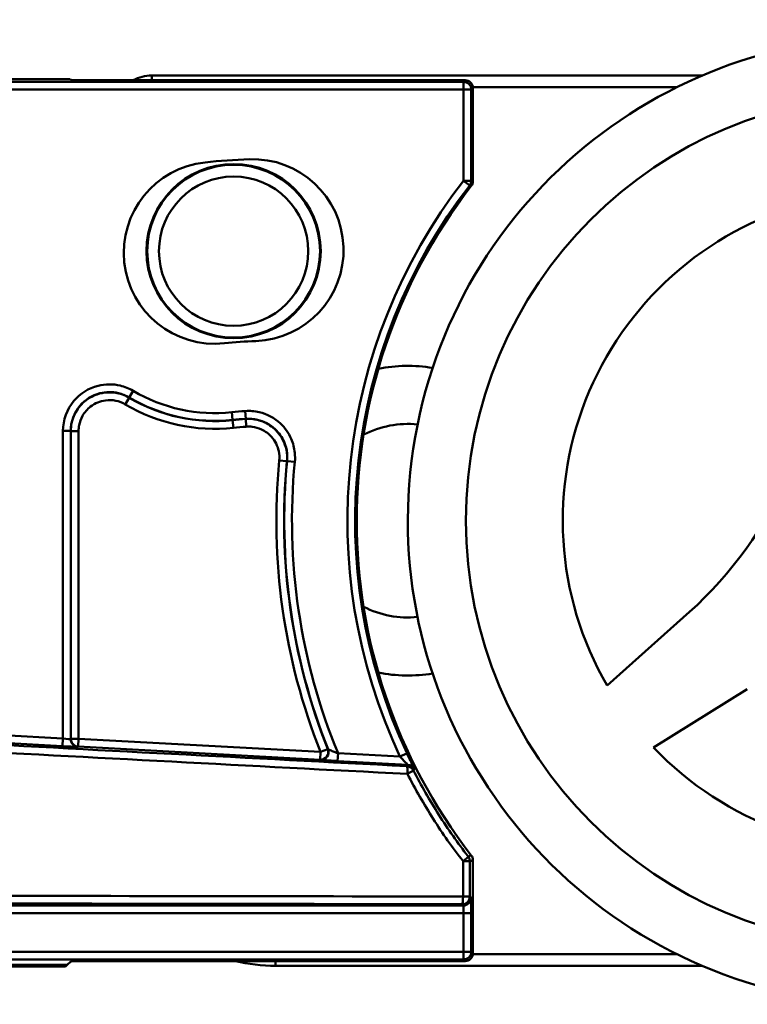
# Model space of a CAD drawing. Units: millimetres. Extents: x 0 to 594, y -36 to 297.
# Drawn here: x 323 to 341, y 132 to 158 of the extents above; entities that cross this region are included whole.
import ezdxf

# ---------------------------------------------------------------- set-up
doc = ezdxf.new("R2010")
doc.units = ezdxf.units.MM
for name, color, linetype, lineweight in [('Arêtes tangentes visibles(ISO)', 7, 'Continuous', 50), ('Arêtes visibles(ISO)', 7, 'Continuous', 50), ('Cotes(ISO)', 7, 'Continuous', 25)]:
    doc.layers.add(name, color=color, linetype=linetype, lineweight=lineweight)
doc.styles.add('MANTION', font='arial.ttf')
doc.dimstyles.new('Plan commercial', dxfattribs={"dimtxt": 3, "dimasz": 2.5, "dimexe": 3, "dimexo": 1, "dimgap": 0.762, "dimtad": 1, "dimtoh": 1, "dimrnd": 1e-08, "dimtxsty": 'MANTION', "dimcen": 0.09, "dimdle": 10, "dimclrd": 7, "dimclre": 7, "dimclrt": 7, "dimazin": 2, "dimtfac": 0.5, "dimtmove": 0, "dimatfit": 3, "dimfxl": 1, "dimtolj": 1, "dimlwd": 25, "dimlwe": 25, "dimarcsym": 0})

# ---------------------------------------------------------------- blocks, each defined once
blk = doc.blocks.new('*D10')
at = {"layer": 'Cotes(ISO)', "color": 7, "linetype": 'Continuous', "lineweight": 25, "transparency": 16777216}
for p, q in [((66.026, 145.928), (66.026, 175.928)), ((404.726, 145.928), (404.726, 175.928)), ((402.226, 172.928), (68.526, 172.928))]:
    blk.add_line(p, q, dxfattribs=at)
at = {"layer": 'Cotes(ISO)', "color": 7, "linetype": 'Continuous', "transparency": 16777216}
for points in [[(68.526, 173.345), (68.526, 172.512), (66.026, 172.928)], [(402.226, 173.345), (402.226, 172.512), (404.726, 172.928)]]:
    blk.add_solid(points, dxfattribs=at)
at = {"layer": 'Defpoints', "color": 0, "linetype": 'Continuous', "transparency": 16777216}
for p in [(66.026, 172.928), (66.026, 144.928), (404.726, 144.928)]:
    blk.add_point(p, dxfattribs=at)
at = {"layer": 'Cotes(ISO)', "color": 7, "linetype": 'Continuous', "lineweight": 25, "transparency": 16777216, "insert": (232.06, 176.756), "char_height": 3, "attachment_point": 1, "style": 'MANTION'}
blk.add_mtext('\\A1;339', dxfattribs=at)
blk = doc.blocks.new('*D11')
at = {"layer": 'Cotes(ISO)', "color": 7, "linetype": 'Continuous', "lineweight": 25, "transparency": 16777216}
for p, q in [((66.026, 145.928), (66.026, 167.07)), ((368.726, 159.278), (368.726, 167.07)), ((366.226, 164.07), (68.526, 164.07))]:
    blk.add_line(p, q, dxfattribs=at)
at = {"layer": 'Cotes(ISO)', "color": 7, "linetype": 'Continuous', "transparency": 16777216}
for points in [[(68.526, 164.486), (68.526, 163.653), (66.026, 164.07)], [(366.226, 164.486), (366.226, 163.653), (368.726, 164.07)]]:
    blk.add_solid(points, dxfattribs=at)
at = {"layer": 'Defpoints', "color": 0, "linetype": 'Continuous', "transparency": 16777216}
for p in [(66.026, 164.07), (368.726, 158.278), (66.026, 144.928)]:
    blk.add_point(p, dxfattribs=at)
at = {"layer": 'Cotes(ISO)', "color": 7, "linetype": 'Continuous', "lineweight": 25, "transparency": 16777216, "insert": (214.063, 167.897), "char_height": 3, "attachment_point": 1, "style": 'MANTION'}
blk.add_mtext('\\A1;303', dxfattribs=at)

msp = doc.modelspace()

# ---------------------------------------------------------------- linework, layer by layer
at = {"layer": 'Arêtes tangentes visibles(ISO)'}
for p, q in [((334.164, 156.266), (86.617, 156.266)), ((326.11, 156.308), (326.11, 156.428)), ((334.164, 156.266), (334.206, 156.308)), ((334.164, 156.266), (334.164, 156.066)), ((86.617, 156.066), (334.164, 156.066)), ((334.164, 156.066), (334.364, 156.066)), ((334.164, 156.066), (334.164, 153.713)), ((334.406, 156.108), (334.364, 156.066)), ((334.364, 153.713), (334.364, 156.066)), ((334.405, 156.128), (339.676, 156.128)), ((334.164, 153.713), (334.322, 153.591)), ((334.364, 153.713), (334.164, 153.713)), ((325.531, 148.106), (325.429, 147.933)), ((325.63, 148.283), (325.528, 148.111)), ((328.18, 147.73), (328.201, 147.531)), ((328.527, 147.76), (328.541, 147.561)), ((328.537, 147.557), (328.551, 147.358)), ((328.201, 147.527), (328.201, 147.531)), ((328.201, 147.527), (328.222, 147.328)), ((323.819, 139.301), (323.819, 147.251)), ((323.819, 147.251), (324.019, 147.251)), ((324.019, 147.251), (324.019, 139.286)), ((324.023, 139.29), (324.023, 147.244)), ((324.023, 147.244), (324.223, 147.244)), ((324.223, 147.244), (324.223, 139.29)), ((329.604, 146.464), (329.405, 146.483)), ((329.807, 146.448), (329.608, 146.467)), ((322.264, 139.185), (323.809, 139.101)), ((323.819, 139.301), (322.275, 139.384)), ((323.809, 139.101), (323.819, 139.301)), ((324.023, 139.29), (324.019, 139.286)), ((324.223, 139.29), (324.023, 139.29)), ((324.223, 139.29), (324.212, 139.09)), ((330.472, 138.953), (324.223, 139.29)), ((324.208, 139.087), (324.212, 139.09)), ((324.212, 139.09), (330.462, 138.753)), ((330.462, 138.753), (330.472, 138.953)), ((330.658, 139.026), (330.472, 138.953)), ((330.911, 138.718), (330.922, 138.918)), ((332.522, 138.832), (330.922, 138.918)), ((332.522, 138.832), (332.703, 138.916)), ((330.911, 138.718), (332.726, 138.62)), ((334.15, 136.13), (334.324, 136.13)), ((334.15, 136.13), (334.15, 135.217)), ((334.324, 135.217), (334.324, 136.13)), ((334.324, 135.217), (334.15, 135.217)), ((334.357, 135.184), (334.324, 135.217)), ((318.713, 134.984), (334.157, 134.984)), ((334.124, 135.017), (334.157, 134.984)), ((334.164, 134.784), (318.405, 134.784)), ((334.164, 134.784), (334.364, 134.784)), ((334.164, 134.784), (334.164, 133.791)), ((334.364, 133.791), (334.364, 134.784)), ((334.164, 133.791), (317.212, 133.791)), ((317.212, 133.591), (334.164, 133.591)), ((334.164, 133.791), (334.164, 133.591)), ((334.364, 133.791), (334.164, 133.791)), ((334.206, 133.549), (334.164, 133.591)), ((334.364, 133.791), (334.406, 133.749)), ((339.676, 133.728), (334.405, 133.728)), ((329.306, 133.549), (329.306, 133.428))]:
    msp.add_line(p, q, dxfattribs=at)
for centre, radius, start, end in [((345.526, 144.928), 14.362, 142.2904, 205.1184), ((345.526, 144.928), 14.162, 142.2904, 205.1184), ((327.74, 151.849), 4.343, 239.3906, 276.096), ((327.74, 151.849), 4.347, 239.4585, 276.096), ((327.74, 151.849), 4.143, 239.3906, 276.096), ((327.74, 151.849), 4.547, 239.4585, 276.096), ((329.226, 137.928), 9.857, 94.0665, 96.096), ((329.226, 137.928), 9.657, 94.0665, 96.096), ((329.226, 137.928), 9.653, 94.0948, 96.096), ((329.226, 137.928), 9.453, 94.0948, 96.096), ((345.526, 144.928), 16.197, 174.4917, 201.6504), ((345.526, 144.928), 15.997, 174.4917, 201.6504), ((345.526, 144.928), 15.993, 174.4773, 201.6704), ((345.526, 144.928), 15.793, 174.4773, 202.3689)]:
    msp.add_arc(centre, radius, start, end, dxfattribs=at)
for centre, major_axis, ratio, start_param, end_param in [((334.164, 156.066), (-0.141, 0.141), 0.999695, 3.927143, 5.497635), ((334.164, 153.713), (0.065, 0.189), 0.99983, 4.383362, 5.041416), ((315.037, 142.139), (149.8, -8.085), 0.01743, 4.749964, 4.831537), ((323.819, 139.308), (0.2, -0.022), 0.034558, 4.716123, 6.269466), ((324.219, 139.286), (-0.138, 0.145), 0.999711, 0.812493, 2.329099), ((324.223, 139.29), (-0.138, 0.145), 0.999711, 0.812493, 2.329099), ((315.026, 141.939), (150, -8.085), 0.017407, 4.749962, 4.831534), ((323.809, 139.108), (0.4, -0.022), 0.01743, 4.71333, 6.266673), ((330.472, 138.953), (-0.117, -0.162), 0.999476, 0.56975, 2.571843), ((330.478, 138.949), (0.117, 0.162), 0.999476, 3.711168, 5.71361), ((332.693, 138.386), (0.168, -0.109), 0.999797, 1.048157, 2.093435), ((332.693, 138.386), (0.01, 0.2), 0.117776, 4.718499, 6.26561), ((332.693, 138.386), (0.178, 0.091), 0.053959, 4.8176, 6.265707), ((332.715, 138.421), (-0.168, 0.109), 0.999797, 4.189029, 5.235749), ((334.124, 136.13), (0.158, 0.122), 0.078423, 4.813386, 6.265678), ((334.124, 136.13), (-0.065, 0.189), 0.99983, 4.383834, 5.040944), ((315.026, 132.623), (150, 0), 0.017432, 1.442959, 1.545529), ((334.124, 135.217), (0, -0.2), 0.127489, 0.017597, 1.571082), ((334.124, 135.217), (-0.141, -0.141), 0.999695, 0.78555, 2.356042), ((334.157, 135.184), (-0.141, -0.141), 0.999695, 0.78555, 2.356042), ((334.357, 134.784), (0, 0.4), 0.017455, 4.712389, 6.265732), ((315.026, 132.424), (-149.8, 0), 0.017455, 4.584552, 4.687121), ((334.157, 134.784), (0, -0.2), 0.03491, 1.570796, 3.124139), ((334.164, 133.791), (0.141, 0.141), 0.999695, 3.927143, 5.497635)]:
    msp.add_ellipse(centre, major_axis=major_axis, ratio=ratio, start_param=start_param, end_param=end_param, dxfattribs=at)
for points, knots in [([(334.364, 153.713), (334.37, 153.711), (334.377, 153.709), (334.383, 153.707), (334.388, 153.705), (334.392, 153.704), (334.399, 153.701), (334.403, 153.7), (334.406, 153.699)], [-0.2603933, -0.2603933, -0.2603933, -0.2603933, -0.1499642, -0.1499642, -0.1499642, -0.0749821, -0.0749821, -0.0200034, -0.0200034, -0.0200034, -0.0200034]), ([(334.364, 153.576), (334.361, 153.577), (334.358, 153.579), (334.35, 153.581), (334.346, 153.583), (334.341, 153.584), (334.335, 153.586), (334.329, 153.589), (334.322, 153.591)], [0.0200034, 0.0200034, 0.0200034, 0.0200034, 0.0749821, 0.0749821, 0.1499642, 0.1499642, 0.1499642, 0.2603933, 0.2603933, 0.2603933, 0.2603933]), ([(323.819, 147.251), (323.819, 147.531), (323.921, 147.809), (324.262, 148.215), (324.484, 148.354), (324.913, 148.461), (325.11, 148.463), (325.414, 148.39), (325.527, 148.345), (325.63, 148.283)], [0, 0, 0, 0, 0.083964, 0.083964, 0.1589027, 0.1589027, 0.2165479, 0.2165479, 0.2525761, 0.2525761, 0.2525761, 0.2525761]), ([(325.528, 148.111), (325.442, 148.162), (325.348, 148.2), (325.095, 148.261), (324.93, 148.26), (324.573, 148.17), (324.388, 148.054), (324.104, 147.716), (324.019, 147.484), (324.019, 147.251)], [-0.2525761, -0.2525761, -0.2525761, -0.2525761, -0.2165479, -0.2165479, -0.1589027, -0.1589027, -0.083964, -0.083964, 0, 0, 0, 0]), ([(324.023, 147.244), (324.023, 147.309), (324.029, 147.374), (324.062, 147.54), (324.098, 147.639), (324.214, 147.848), (324.304, 147.953), (324.55, 148.143), (324.718, 148.213), (325.112, 148.265), (325.34, 148.218), (325.531, 148.106)], [0, 0, 0, 0, 0.0156023, 0.0156023, 0.040566, 0.040566, 0.0730187, 0.0730187, 0.1152073, 0.1152073, 0.1682893, 0.1682893, 0.1682893, 0.1682893]), ([(325.429, 147.933), (325.277, 148.023), (325.094, 148.061), (324.779, 148.019), (324.645, 147.963), (324.448, 147.811), (324.376, 147.728), (324.283, 147.56), (324.254, 147.481), (324.228, 147.348), (324.223, 147.296), (324.223, 147.244)], [-0.1682893, -0.1682893, -0.1682893, -0.1682893, -0.1152073, -0.1152073, -0.0730187, -0.0730187, -0.040566, -0.040566, -0.0156023, -0.0156023, 0, 0, 0, 0]), ([(325.528, 148.111), (325.529, 148.11), (325.529, 148.11), (325.529, 148.109), (325.53, 148.108), (325.53, 148.107), (325.531, 148.106)], [-0.14043554, -0.14043554, -0.14043554, -0.14043554, -0.13090293, -0.13090293, -0.13090293, -0.11972461, -0.11972461, -0.11972461, -0.11972461]), ([(328.527, 147.76), (328.646, 147.769), (328.767, 147.759), (329.089, 147.685), (329.281, 147.582), (329.553, 147.327), (329.648, 147.191), (329.762, 146.928), (329.794, 146.806), (329.814, 146.604), (329.814, 146.526), (329.807, 146.448)], [-0.2085449, -0.2085449, -0.2085449, -0.2085449, -0.1727185, -0.1727185, -0.1094695, -0.1094695, -0.0608164, -0.0608164, -0.0233909, -0.0233909, 0, 0, 0, 0]), ([(328.537, 147.557), (328.602, 147.562), (328.667, 147.56), (328.835, 147.539), (328.936, 147.51), (329.152, 147.409), (329.263, 147.327), (329.47, 147.096), (329.552, 146.934), (329.608, 146.664), (329.613, 146.563), (329.604, 146.464)], [0, 0, 0, 0, 0.0155872, 0.0155872, 0.0405267, 0.0405267, 0.0729481, 0.0729481, 0.1150958, 0.1150958, 0.1390493, 0.1390493, 0.1390493, 0.1390493]), ([(328.537, 147.557), (328.538, 147.558), (328.539, 147.558), (328.539, 147.559), (328.54, 147.56), (328.541, 147.56), (328.541, 147.561)], [0.12010339, 0.12010339, 0.12010339, 0.12010339, 0.13156275, 0.13156275, 0.13156275, 0.14080905, 0.14080905, 0.14080905, 0.14080905]), ([(329.608, 146.467), (329.614, 146.532), (329.614, 146.597), (329.597, 146.766), (329.571, 146.867), (329.475, 147.087), (329.396, 147.199), (329.17, 147.412), (329.009, 147.498), (328.741, 147.56), (328.641, 147.568), (328.541, 147.561)], [0, 0, 0, 0, 0.0233909, 0.0233909, 0.0608164, 0.0608164, 0.1094695, 0.1094695, 0.1727185, 0.1727185, 0.2085449, 0.2085449, 0.2085449, 0.2085449]), ([(329.405, 146.483), (329.412, 146.562), (329.408, 146.643), (329.363, 146.859), (329.298, 146.989), (329.132, 147.174), (329.044, 147.24), (328.87, 147.32), (328.789, 147.343), (328.655, 147.36), (328.603, 147.361), (328.551, 147.358)], [-0.1390493, -0.1390493, -0.1390493, -0.1390493, -0.1150958, -0.1150958, -0.0729481, -0.0729481, -0.0405267, -0.0405267, -0.0155872, -0.0155872, 0, 0, 0, 0]), ([(324.023, 147.244), (324.022, 147.246), (324.022, 147.247), (324.021, 147.248), (324.02, 147.249), (324.02, 147.25), (324.019, 147.251)], [0.11972461, 0.11972461, 0.11972461, 0.11972461, 0.13090293, 0.13090293, 0.13090293, 0.14043554, 0.14043554, 0.14043554, 0.14043554]), ([(329.608, 146.467), (329.607, 146.467), (329.606, 146.466), (329.606, 146.466), (329.605, 146.465), (329.604, 146.464), (329.604, 146.464)], [-0.14080905, -0.14080905, -0.14080905, -0.14080905, -0.13156275, -0.13156275, -0.13156275, -0.12010339, -0.12010339, -0.12010339, -0.12010339]), ([(330.664, 139.023), (330.663, 139.023), (330.662, 139.024), (330.66, 139.025), (330.659, 139.026), (330.658, 139.026)], [-0.02070894, -0.02070894, -0.02070894, -0.02070894, -0.01035447, -0.01035447, 0, 0, 0, 0]), ([(330.922, 138.918), (330.896, 138.928), (330.871, 138.938), (330.811, 138.961), (330.777, 138.975), (330.726, 138.995), (330.707, 139.003), (330.682, 139.014), (330.674, 139.017), (330.666, 139.021), (330.664, 139.022), (330.664, 139.023)], [-0.06564204, -0.06564204, -0.06564204, -0.06564204, -0.05251324, -0.05251324, -0.03328304, -0.03328304, -0.01849058, -0.01849058, -0.00711176, -0.00711176, 0, 0, 0, 0]), ([(332.893, 138.511), (332.894, 138.512), (332.893, 138.514), (332.889, 138.525), (332.883, 138.536), (332.867, 138.572), (332.854, 138.599), (332.819, 138.672), (332.796, 138.72), (332.749, 138.818), (332.726, 138.867), (332.703, 138.916)], [0, 0, 0, 0, 0.00677138, 0.00677138, 0.01760559, 0.01760559, 0.03169007, 0.03169007, 0.04999988, 0.04999988, 0.06650494, 0.06650494, 0.06650494, 0.06650494]), ([(330.462, 138.753), (330.463, 138.752), (330.463, 138.752), (330.465, 138.75), (330.466, 138.75), (330.467, 138.749)], [0, 0, 0, 0, 0.01035447, 0.01035447, 0.02070894, 0.02070894, 0.02070894, 0.02070894]), ([(330.467, 138.749), (330.468, 138.749), (330.471, 138.748), (330.484, 138.746), (330.498, 138.745), (330.542, 138.741), (330.574, 138.739), (330.661, 138.733), (330.72, 138.729), (330.824, 138.723), (330.867, 138.721), (330.911, 138.718)], [0, 0, 0, 0, 0.00711176, 0.00711176, 0.01849058, 0.01849058, 0.03328304, 0.03328304, 0.05251324, 0.05251324, 0.06564204, 0.06564204, 0.06564204, 0.06564204]), ([(332.522, 138.832), (332.547, 138.806), (332.572, 138.78), (332.621, 138.729), (332.646, 138.704), (332.683, 138.666), (332.697, 138.652), (332.715, 138.633), (332.721, 138.627), (332.725, 138.622), (332.726, 138.621), (332.726, 138.62)], [-0.06650494, -0.06650494, -0.06650494, -0.06650494, -0.04999988, -0.04999988, -0.03169007, -0.03169007, -0.01760559, -0.01760559, -0.00677138, -0.00677138, 0, 0, 0, 0]), ([(332.726, 138.62), (332.722, 138.615), (332.718, 138.609), (332.711, 138.597), (332.707, 138.591), (332.703, 138.586)], [-0.2062049, -0.2062049, -0.2062049, -0.2062049, -0.1031025, -0.1031025, 0, 0, 0, 0]), ([(332.871, 138.477), (332.874, 138.482), (332.878, 138.488), (332.886, 138.5), (332.89, 138.505), (332.893, 138.511)], [0, 0, 0, 0, 0.1031025, 0.1031025, 0.2062049, 0.2062049, 0.2062049, 0.2062049]), ([(334.283, 136.252), (334.014, 136.599), (333.761, 136.96), (333.289, 137.702), (333.071, 138.085), (332.871, 138.477)], [0, 0, 0, 0, 0.1340869, 0.1340869, 0.2681738, 0.2681738, 0.2681738, 0.2681738]), ([(332.716, 138.386), (332.919, 137.988), (333.141, 137.601), (333.62, 136.847), (333.877, 136.482), (334.15, 136.13)], [-0.2681738, -0.2681738, -0.2681738, -0.2681738, -0.1340869, -0.1340869, 0, 0, 0, 0]), ([(334.283, 136.252), (334.287, 136.254), (334.292, 136.255), (334.305, 136.26), (334.314, 136.263), (334.322, 136.266), (334.329, 136.268), (334.337, 136.271), (334.351, 136.276), (334.358, 136.278), (334.364, 136.28)], [-0.4882047, -0.4882047, -0.4882047, -0.4882047, -0.403027, -0.403027, -0.2625418, -0.2625418, -0.2625418, -0.1312709, -0.1312709, -0.0200134, -0.0200134, -0.0200134, -0.0200134]), ([(334.406, 136.158), (334.399, 136.155), (334.393, 136.153), (334.379, 136.148), (334.371, 136.146), (334.364, 136.143), (334.355, 136.14), (334.347, 136.138), (334.334, 136.133), (334.329, 136.131), (334.324, 136.13)], [0.0200134, 0.0200134, 0.0200134, 0.0200134, 0.1312709, 0.1312709, 0.2625418, 0.2625418, 0.2625418, 0.403027, 0.403027, 0.4882047, 0.4882047, 0.4882047, 0.4882047])]:
    msp.add_open_spline(points, degree=3, knots=knots, dxfattribs=at)
at = {"layer": 'Arêtes visibles(ISO)'}
for p, q in [((102.034, 156.334), (324, 156.334)), ((324, 156.334), (324.018, 156.316)), ((324.518, 156.308), (334.206, 156.308)), ((340.327, 156.428), (326.11, 156.428)), ((334.406, 156.108), (334.406, 153.699)), ((339.997, 142.57), (337.872, 140.667)), ((339.07, 139.068), (341.491, 140.571)), ((334.406, 136.158), (334.406, 133.749)), ((212.084, 133.449), (323.927, 133.449)), ((212.122, 133.411), (323.888, 133.411)), ((323.927, 133.449), (323.888, 133.411)), ((323.888, 133.411), (323.888, 133.449)), ((324.018, 133.54), (323.927, 133.449)), ((334.206, 133.549), (324.518, 133.549)), ((329.306, 133.428), (340.327, 133.428))]:
    msp.add_line(p, q, dxfattribs=at)
for centre, radius in [((345.226, 144.928), 11), ((328.226, 151.892), 2.25), ((328.226, 151.892), 2.231), ((328.226, 151.892), 1.928)]:
    msp.add_circle(centre, radius, dxfattribs=at)
for centre, radius, start, end in [((345.226, 144.928), 12.5, 271.6023, 258.0868), ((326.11, 155.428), 1, 90, 118.4107), ((327.74, 151.849), 2.35, 96.096, 276.096), ((329.226, 137.928), 16.35, 92.096, 96.096), ((328.714, 151.919), 2.35, 272.096, 92.096), ((345.526, 144.928), 14.12, 142.2331, 217.7669), ((345.226, 144.928), 8.5, 103.5891, 210.0882), ((333.326, 150.02), 10, 311.8446, 1.8446), ((329.226, 137.928), 11.65, 92.096, 96.096), ((332.726, 144.928), 4, 80.7931, 101.0046), ((332.726, 144.928), 2.5, 84.2608, 117.2428), ((332.726, 144.928), 2.5, 242.7572, 275.7392), ((332.726, 144.928), 4, 258.9954, 279.2069), ((345.226, 144.928), 8.5, 223.5891, 330.0882), ((329.306, 137.928), 4.5, 256.7141, 270)]:
    msp.add_arc(centre, radius, start, end, dxfattribs=at)
for centre, major_axis, ratio, start_param, end_param in [((324.518, 156.317), (-0.5, 0), 0.017455, 0.017453, 1.570796), ((334.206, 156.108), (0.141, 0.141), 0.999695, 5.497939, 7.068431), ((334.206, 133.749), (0.141, -0.141), 0.999695, 5.497939, 7.068431), ((324.518, 133.54), (0.5, 0), 0.017455, 1.570796, 3.124139)]:
    msp.add_ellipse(centre, major_axis=major_axis, ratio=ratio, start_param=start_param, end_param=end_param, dxfattribs=at)
for points in [[(334.406, 153.699), (334.406, 153.677), (334.402, 153.655), (334.388, 153.613), (334.377, 153.594), (334.364, 153.576)], [(334.364, 136.28), (334.377, 136.263), (334.388, 136.243), (334.402, 136.202), (334.406, 136.18), (334.406, 136.158)]]:
    msp.add_open_spline(points, degree=3, knots=[0, 0, 0, 0, 0.00660546, 0.00660546, 0.01321093, 0.01321093, 0.01321093, 0.01321093], dxfattribs=at)

# ---------------------------------------------------------------- dimensions: what is measured, and where the dimension line sits
at = {"layer": 'Cotes(ISO)', "color": 7, "linetype": 'Continuous', "lineweight": 25}
for base, p1, picture, middle in [((66.026, 172.928), (404.726, 144.928), '*D10', (235.376, 172.928)), ((66.026, 164.07), (368.726, 158.278), '*D11', (217.376, 164.07))]:
    dim = msp.add_linear_dim(base=base, p1=p1, p2=(66.026, 144.928), angle=180, dimstyle='Plan commercial', override={"dimgap": 0.762, "dimtoh": 0, "dimdec": 0, "dimtol": 0, "dimlim": 0, "dimtp": 0, "dimtm": 0, "dimtdec": 2, "dimtofl": 0, "dimatfit": 1}, dxfattribs=at)
    dim.commit()
    dim.dimension.update_dxf_attribs({"geometry": picture, "text_midpoint": middle, "dimtype": 160})

doc.saveas('drawing.dxf')
